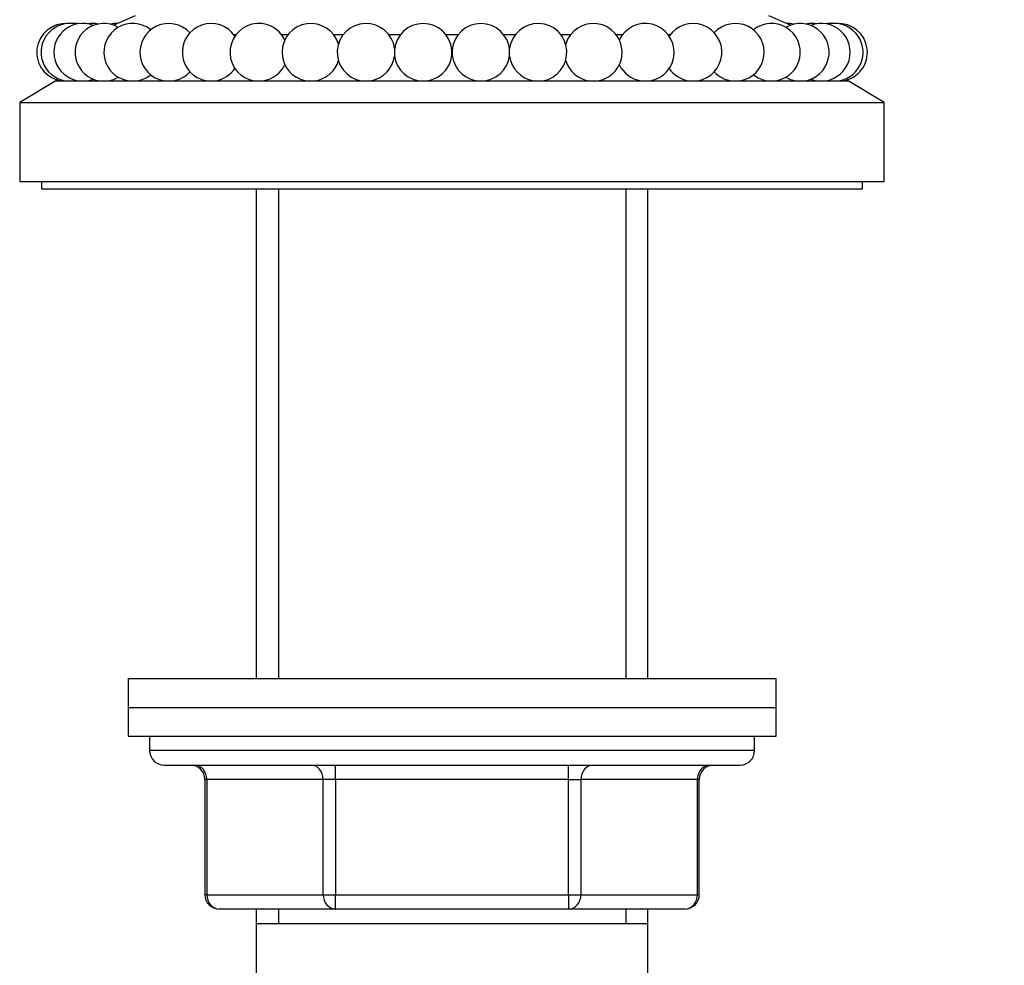
# Paper-space layout 'Layout1' of a CAD drawing. Units: millimetres. Extents: x 0 to 1572, y 0 to 2167.
# Drawn here: x 278 to 347, y 1455 to 1521 of the extents above; entities that cross this region are included whole.
import ezdxf
from ezdxf import colors
from ezdxf.entities.mleader import LeaderData, LeaderLine
from ezdxf.math import Vec2, Vec3

# ---------------------------------------------------------------- set-up
doc = ezdxf.new("R2010")
doc.units = ezdxf.units.MM
doc.layers.add('DV4_Défaut', color=7, linetype='Continuous')
doc.layers.add('Défaut', color=7, linetype='Continuous')

# ---------------------------------------------------------------- blocks, each defined once
blk = doc.blocks.new('_DOT')
at = {"color": 0}
blk.add_line((0, 0), (-1, 0), dxfattribs=at)
at = {"color": 0, "const_width": 0.333}
blk.add_lwpolyline([(-0.1665, 0, 1), (0.1665, 0, 1)], format="xyb", close=True, dxfattribs=at)
blk = doc.blocks.new('SE3')
at = {"layer": 'DV4_Défaut', "color": 7, "linetype": 'Continuous'}
for p, q in [((286.206, 1521.182), (284.711, 1520.535)), ((331.7, 1520.535), (330.206, 1521.182)), ((293.052, 1519.882), (293.207, 1519.882)), ((296.367, 1519.882), (296.821, 1519.882)), ((299.981, 1519.882), (300.654, 1519.882)), ((303.813, 1519.882), (304.62, 1519.882)), ((307.78, 1519.882), (308.631, 1519.882)), ((311.791, 1519.882), (312.598, 1519.882)), ((315.757, 1519.882), (316.431, 1519.882)), ((319.59, 1519.882), (320.045, 1519.882)), ((323.204, 1519.882), (323.359, 1519.882)), ((280.706, 1516.682), (278.206, 1515.182)), ((280.706, 1516.682), (335.705, 1516.682)), ((283.206, 1516.762), (283.206, 1516.682)), ((333.206, 1516.682), (333.206, 1516.762)), ((338.206, 1515.182), (335.705, 1516.682)), ((278.206, 1515.182), (338.206, 1515.182)), ((278.206, 1515.182), (278.206, 1509.682)), ((338.206, 1509.682), (338.206, 1515.182)), ((278.206, 1509.682), (338.206, 1509.682)), ((279.706, 1509.682), (279.706, 1509.182)), ((336.706, 1509.182), (336.706, 1509.682)), ((279.706, 1509.182), (336.706, 1509.182)), ((294.606, 1509.182), (294.606, 1475.182)), ((296.147, 1509.182), (296.147, 1475.182)), ((320.264, 1509.182), (320.264, 1475.182)), ((321.806, 1475.182), (321.806, 1509.182)), ((285.706, 1475.182), (330.706, 1475.182)), ((285.706, 1475.182), (285.706, 1473.182)), ((330.706, 1473.182), (330.706, 1475.182)), ((285.706, 1473.182), (330.706, 1473.182)), ((285.706, 1473.182), (330.706, 1473.182)), ((285.706, 1473.182), (285.706, 1471.182)), ((330.706, 1471.182), (330.706, 1473.182)), ((285.706, 1471.182), (330.706, 1471.182)), ((287.206, 1471.182), (287.206, 1470.182)), ((329.206, 1470.182), (329.206, 1471.182)), ((329.206, 1470.182), (287.206, 1470.182)), ((288.206, 1469.182), (328.206, 1469.182)), ((300.123, 1468.182), (300.123, 1469.182)), ((316.289, 1468.182), (316.289, 1469.182)), ((291.174, 1468.182), (291.04, 1468.182)), ((291.04, 1468.182), (291.04, 1460.182)), ((299.257, 1468.182), (291.174, 1468.182)), ((291.174, 1468.182), (291.174, 1460.182)), ((300.123, 1468.182), (299.257, 1468.182)), ((299.257, 1460.182), (299.257, 1468.182)), ((316.289, 1468.182), (300.123, 1468.182)), ((300.123, 1468.182), (300.123, 1460.182)), ((316.289, 1468.182), (317.155, 1468.182)), ((316.289, 1460.182), (316.289, 1468.182)), ((325.237, 1468.182), (317.155, 1468.182)), ((317.155, 1468.182), (317.155, 1460.182)), ((325.371, 1468.182), (325.237, 1468.182)), ((325.237, 1460.182), (325.237, 1468.182)), ((325.371, 1460.182), (325.371, 1468.182)), ((291.174, 1460.182), (291.04, 1460.182)), ((291.174, 1460.182), (299.257, 1460.182)), ((299.257, 1460.182), (300.123, 1460.182)), ((300.123, 1460.182), (316.289, 1460.182)), ((300.123, 1459.182), (300.123, 1460.182)), ((316.289, 1460.182), (317.155, 1460.182)), ((316.289, 1460.182), (316.289, 1459.182)), ((317.155, 1460.182), (325.237, 1460.182)), ((325.371, 1460.182), (325.237, 1460.182)), ((300.123, 1459.182), (292.04, 1459.182)), ((294.606, 1459.182), (294.606, 1458.182)), ((296.147, 1459.182), (296.147, 1458.182)), ((316.289, 1459.182), (300.123, 1459.182)), ((324.371, 1459.182), (316.289, 1459.182)), ((320.264, 1459.182), (320.264, 1458.182)), ((321.806, 1458.182), (321.806, 1459.182)), ((294.606, 1458.182), (294.606, 1435.682)), ((294.606, 1458.182), (321.806, 1458.182)), ((321.806, 1435.682), (321.806, 1458.182))]:
    blk.add_line(p, q, dxfattribs=at)
for centre, radius, start, end in [((281.368, 1518.656), 2, 85.70236, 260.62533), ((281.668, 1518.656), 2, 77.10653, 260.62533), ((282.561, 1518.656), 2, 68.50896, 260.62533), ((281.443, 1518.656), 2, 86.7796, 91.07497), ((282.041, 1518.656), 2, 82.53851, 95.35229), ((284.026, 1518.656), 2, 59.90808, 260.62533), ((283.223, 1518.656), 2, 78.42551, 99.53872), ((286.032, 1518.656), 2, 51.30155, 260.62533), ((284.964, 1518.656), 2, 89.25527, 103.55904), ((288.532, 1518.656), 2, 42.68535, 260.62533), ((291.473, 1518.656), 2, 34.05159, 260.62533), ((294.787, 1518.656), 2, 25.38182, 260.62533), ((298.401, 1518.656), 2, 16.61917, 260.62533), ((302.234, 1518.656), 2, 7.44162, 260.62533), ((306.2, 1518.656), 2, 279.37467, 260.62533), ((310.211, 1518.656), 2, 279.37467, 260.62533), ((314.177, 1518.656), 2, 279.37467, 172.55838), ((318.01, 1518.656), 2, 279.37467, 163.38083), ((321.624, 1518.656), 2, 279.37467, 154.61818), ((324.938, 1518.656), 2, 279.37467, 145.94841), ((327.879, 1518.656), 2, 279.37467, 137.31465), ((330.38, 1518.656), 2, 279.37467, 128.69845), ((332.385, 1518.656), 2, 279.37467, 120.09192), ((331.447, 1518.656), 2, 76.44096, 90.74473), ((333.188, 1518.656), 2, 80.46128, 101.57449), ((333.851, 1518.656), 2, 279.37467, 111.49104), ((334.37, 1518.656), 2, 84.64771, 97.46149), ((334.743, 1518.656), 2, 279.37467, 102.89347), ((334.968, 1518.656), 2, 88.92503, 93.2204), ((335.043, 1518.656), 2, 279.37467, 94.29764), ((302.234, 1518.656), 2, 279.37467, 352.55838), ((314.177, 1518.656), 2, 187.44162, 260.62533), ((294.787, 1518.656), 2, 279.37467, 334.61818), ((298.401, 1518.656), 2, 279.37467, 343.38083), ((318.01, 1518.656), 2, 196.61917, 260.62533), ((321.624, 1518.656), 2, 205.38182, 260.62533), ((286.032, 1518.656), 2, 279.37467, 308.69845), ((288.532, 1518.656), 2, 279.37467, 317.31465), ((291.473, 1518.656), 2, 279.37467, 325.94841), ((324.938, 1518.656), 2, 214.05159, 260.62533), ((327.879, 1518.656), 2, 222.68535, 260.62533), ((330.38, 1518.656), 2, 231.30155, 260.62533), ((281.668, 1518.656), 2, 279.37467, 282.89347), ((282.561, 1518.656), 2, 279.37467, 291.49104), ((284.026, 1518.656), 2, 279.37467, 300.09192), ((332.385, 1518.656), 2, 239.90808, 260.62533), ((333.851, 1518.656), 2, 248.50896, 260.62533), ((334.743, 1518.656), 2, 257.10653, 260.62533), ((288.206, 1470.182), 1, 180, 270), ((328.206, 1470.182), 1, 270, 0), ((290.04, 1468.182), 1, 0, 90), ((326.371, 1468.182), 1, 90, 180), ((292.04, 1460.182), 1, 180, 270), ((324.371, 1460.182), 1, 270, 0)]:
    blk.add_arc(centre, radius, start, end, dxfattribs=at)
for centre, major_axis, start_param, end_param in [((290.308, 1468.182), (0, 1), 4.712389, 6.283185), ((298.391, 1468.182), (0, 1), 4.712389, 6.283185), ((318.021, 1468.182), (0, -1), 3.141593, 4.712389), ((326.103, 1468.182), (0, -1), 3.141593, 4.712389), ((292.04, 1460.182), (0, -1), 4.712389, 6.283185), ((300.123, 1460.182), (0, -1), 4.712389, 6.283185), ((316.289, 1460.182), (0, 1), 3.141593, 4.712389), ((324.371, 1460.182), (0, 1), 3.141593, 4.712389)]:
    blk.add_ellipse(centre, major_axis=major_axis, ratio=0.866025, start_param=start_param, end_param=end_param, dxfattribs=at)

psp = doc.layouts.get("Layout1")

# ---------------------------------------------------------------- block references
at = {"layer": 'Défaut'}
psp.add_blockref('SE3', (0, 0), dxfattribs=at)

# ---------------------------------------------------------------- leaders
at = {"layer": 'Défaut', "color": 7, "linetype": 'Continuous'}
ml = psp.add_multileader_mtext('Standard', dxfattribs=at)
ml.set_content('{\\pxsm0.9;\\fSolid Edge ISO|b1||i0||c0|p34;\\W1.;02/05/2012\\P}', color=256)
ml.set_leader_properties()
ml.set_arrow_properties(name='DOT')
ml.build(insert=Vec2(0, 0))
ml.multileader.update_dxf_attribs({"leader_type": 0, "dogleg_length": 0, "arrow_head_size": 12})
ctx = ml.context
ctx.base_point, ctx.char_height, ctx.arrow_head_size, ctx.landing_gap_size = Vec3(1482.06, 2159.489), 12, 12, 4.2
notes = []
notes.append((ctx, [(0, (0, 0, 0), (0, 0), (1, 0), 1, [])]))
ctx.mtext.insert = Vec3(1486.26, 2165.609)
for ctx, leaders in notes:
    for number, flags, end, landing, length, lines in leaders:
        leader = LeaderData()
        leader.index, (leader.has_last_leader_line, leader.has_dogleg_vector, leader.attachment_direction) = number, flags
        leader.last_leader_point, leader.dogleg_vector, leader.dogleg_length = Vec3(end), Vec3(landing), length
        for number, points, colour, breaks in lines:
            line = LeaderLine()
            line.index, line.vertices, line.color, line.breaks = number, Vec3.list(points), colors.encode_raw_color(colour), breaks
            leader.lines.append(line)
        ctx.leaders.append(leader)

doc.saveas('drawing.dxf')
